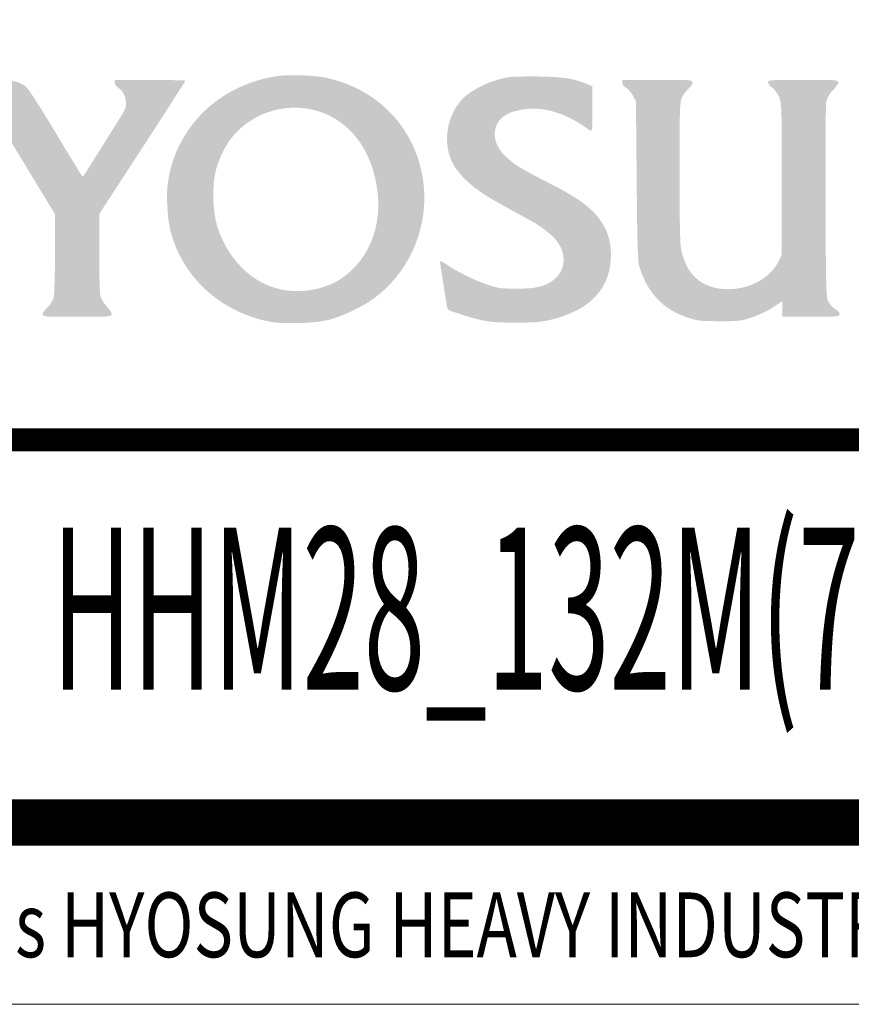
# Model space of a CAD drawing. Units: millimetres. Extents: x 2280 to 4522, y 14 to 3328.
# Drawn here: x 2714 to 2940, y 14 to 282 of the extents above; entities that cross this region are included whole.
import ezdxf
from ezdxf.enums import TextEntityAlignment as Align

# ---------------------------------------------------------------- set-up
doc = ezdxf.new("R2010")
doc.units = ezdxf.units.MM
doc.header["$LTSCALE"] = 90
doc.layers.get('0').update_dxf_attribs({"linetype": 'CONTINUOUS', "lineweight": 30})
doc.layers.add('D', color=7, linetype='CONTINUOUS', lineweight=9)
doc.styles.add('HY견고딕', font='txt')
doc.styles.add('ROMANS', font='romans.shx', dxfattribs={"width": 0.7, "height": 3.5, "bigfont": 'whgtxt.shx'})

# ---------------------------------------------------------------- blocks, each defined once
blk = doc.blocks.new('HS_A4양식_S(297X210MM)')
blk.add_line((18.0000000000002, 18.00000000000068), (196.0000000000001, 18.00000000000068))
at = {"color": 0}
for p, q in [((18, 14.00000000000057), (195.9999999999999, 14.00000000000131)), ((18, 14), (195.9999999999999, 14.00000000000028))]:
    blk.add_line(p, q, dxfattribs=at)
at = {"color": 3, "const_width": 1}
blk.add_lwpolyline([(21.99999999999991, 17.92807144603535), (191.9999999999999, 17.92807144603535), (192, 273.0000000000006), (21.49999999999997, 273.0000000000006)], dxfattribs=at)
at = {"style": 'ROMANS', "width": 0.75}
blk.add_text("The information written in this drawing is HYOSUNG HEAVY INDUSTRIES's property, and may not be disclosed and/or reproduced without the prior official permission of HYOSUNG HEAVY INDUSTRIES Corp.", height=1.4, dxfattribs=at).set_placement((25.5073376602312, 15.01732643448363))
blk = doc.blocks.new('hico_ci')
at = {"true_color": 0x0e4194}
h = blk.add_hatch(color=154, dxfattribs=at)
edge = h.paths.add_edge_path()
edge.add_arc((-87.58889213669869, 67.21039386994674), 115.6573542135317, 327.1048165484382, 327.379148609724)
edge.add_arc((-975.6210822683096, 635.5862093153438), 1170.006555518851, 327.3791455014085, 327.4034389118317)
edge.add_arc((10.06323945754997, 5.298141397494064), 0.03363674859879229, 327.4034434854938, 359.999956419561)
edge.add_arc((10.08695586406088, 5.298141372526757), 0.009920342087866648, 359.9999964333156, 447.9339419372215)
edge.add_arc((8.1752010225552, -47.69314807680414), 53.03568355278372, 87.9338491325548, 88.16463645442393)
edge.add_arc((9.481611089147691, -6.923395607587707), 12.24500540615856, 88.16454350043396, 89.3118246058308)
edge.add_arc((9.337503835981352, -18.91895683877961), 24.24143221381396, 89.31177138105487, 90.00000621573453)
edge.add_line((9.337501206148772, 5.322475375034202), (8.578126206148738, 5.322475375034202))
edge.add_line((8.578126206148738, 5.322475375034216), (8.578126206148738, 5.25822685003422))
edge.add_arc((8.666198882282174, 5.258226829829709), 0.08807267613343815, 179.9999868559348, 200.2438586409471)
edge.add_arc((8.69831167707514, 5.270070055741982), 0.1222997646660304, 200.2439029638572, 216.0719736548398)
edge.add_arc((8.727682244430241, 5.291465640012149), 0.158637090558326, 216.0720310189615, 229.8197973618891)
edge.add_arc((8.790425285179538, 5.365763867678297), 0.2558837655492473, 229.8197694449375, 239.4290538196848)
edge.add_arc((8.530958847521276, 4.926521539180371), 0.2542697950728332, 35.773980360010626, 59.4290939640411, ccw=False)
edge.add_arc((8.3846441228863, 4.821096355150175), 0.43460966330124, 19.939364720869207, 35.77405005855218, ccw=False)
edge.add_arc((8.356329087600102, 4.810824031118727), 0.4647304512079843, 4.612762918081216, 19.939412931985885, ccw=False)
edge.add_arc((8.468191045552942, 4.819849583594632), 0.3525049717728713, -14.242378039020878, 4.612718611072523, ccw=False)
edge.add_arc((8.37886672111813, 4.842523250303046), 0.4446620664386157, 328.1681828404623, 345.7575186850096, ccw=False)
edge.add_arc((-125.627537153641, 88.03314091747795), 158.1735279955739, 327.8878710710293, 328.168161884662, ccw=False)
edge.add_arc((-363.4408394177982, 237.2831641715134), 438.9416461555749, 327.78223336135653, 327.8878867712939, ccw=False)
edge.add_arc((7.874564893326976, 3.292543172559448), 0.04901669569161234, 270.5100142516248, 327.78214302879337, ccw=False)
edge.add_arc((7.874911439092443, 3.253612993188966), 0.01008497392409092, 211.6244722057158, 270.5100004642802, ccw=False)
edge.add_arc((462.6611376262816, 283.3078246804128), 534.1082716524951, 211.5912425901737, 211.6244741420596, ccw=False)
edge.add_arc((49.60484903123921, 29.28092960519082), 49.19058691675746, 211.1883478339968, 211.5912513404664, ccw=False)
edge.add_arc((89.75058026022674, 53.58285426920961), 96.1188649406232, 210.944249107223, 211.1883290356674, ccw=False)
edge.add_arc((-23.94473440569851, -14.58175150186155), 36.44447107999163, 30.94431844343522, 31.63759526091016)
edge.add_arc((-7.928916743040276, -4.714298704185325), 17.63295758118127, 31.63769531155149, 32.8310410223266)
edge.add_arc((-9.367680583845129, -5.642642252222785), 19.34522599837955, 32.83109061856086, 33.7003780165808)
edge.add_arc((6.382520501175406, 4.861586527081016), 0.4135684780636451, 33.70034679136021, 47.50976918376232)
edge.add_arc((6.35941429625359, 4.836362018646184), 0.4477762627282614, 47.50975857406636, 66.4310955419071)
edge.add_arc((6.271751073153951, 4.635410225171825), 0.6670169158575688, 66.43114360342825, 80.4677626110921)
edge.add_arc((6.102158472550343, 3.625459070578245), 1.691108212981185, 80.46774511113301, 88.4389558479287)
edge.add_arc((5.785070374573792, -8.009341366430519), 13.33022871544476, 88.43889006856084, 90.18018989185562)
edge.add_arc((5.834315241008426, -23.67389749204497), 28.99486224672253, 90.1801526105918, 90.71896112843406)
edge.add_arc((5.498262702725754, 3.105442411625233), 2.213413873179214, 90.71892629454378, 94.25677422828905)
edge.add_arc((5.357341162462205, 4.998739249772001), 0.3148797550115914, 94.25673904725257, 105.4967135946727)
edge.add_arc((5.275644857788564, 5.293392175350647), 0.009110834502378819, 105.4966114967839, 238.0067809175427)
edge.add_arc((4.252225556749778, 3.655145908229215), 1.922530410003445, 53.281262030822575, 58.00680649472531, ccw=False)
edge.add_arc((3.278514217656578, 2.34970027732092), 3.551119390420127, 50.29611920957092, 53.28128967502448, ccw=False)
edge.add_arc((3.367779009109483, 2.457206528810275), 3.411384652069549, 47.32926842106173, 50.296107328445714, ccw=False)
edge.add_arc((5.015447560932614, 4.24459976048162), 0.980420600239397, 39.82273817270891, 47.329237615382624, ccw=False)
edge.add_arc((5.0822900594072, 4.300335129029136), 0.8933898533210056, 32.48958094374319, 39.82277055643982, ccw=False)
edge.add_arc((-55.12113784600947, -34.03807164447284), 72.26765808419817, 32.17192166635982, 32.48956926458112, ccw=False)
edge.add_arc((-36.62863076186463, -22.40537547880605), 50.42063452628888, 31.63174257217389, 32.1719261811038, ccw=False)
edge.add_arc((-61.26873061042318, -37.58294216214503), 79.36010672211306, 31.24720576788991, 31.631774679040575, ccw=False)
edge.add_line((6.579174399898761, 3.583650175034208), (7.28437620614875, 2.421387475034209))
edge.add_line((7.28437620614875, 2.421387475034209), (7.28421935302373, 1.572712675034211))
edge.add_arc((-26.29039406896339, 1.57890429528149), 33.57461399289706, 359.3674324155447, 359.98943387076315, ccw=False)
edge.add_arc((-6.209515706452777, 1.357180485688815), 13.49251158161575, 358.13862431789545, 359.36749241990196, ccw=False)
edge.add_arc((-5.06519223850529, 1.319977115114682), 12.34758350970553, 357.10324926653715, 358.1386915486749, ccw=False)
edge.add_arc((6.875745304499446, 0.7157539846580931), 0.3913685987348835, 344.5565989774974, 357.10328448918904, ccw=False)
edge.add_arc((6.965432665634751, 0.6909766429349986), 0.2983216245217534, 333.7316691536306, 344.5566396288096, ccw=False)
edge.add_arc((6.72166906340982, 0.8112843482579137), 0.5701573060091718, 327.0652532396875, 333.73168445078386, ccw=False)
edge.add_arc((6.672450634722168, 0.8431672817903575), 0.6288000819758233, 320.66539376668703, 327.0652725783152, ccw=False)
edge.add_arc((6.728708927377227, 0.7970643240633137), 0.556064408449558, 313.6474247892735, 320.66533855560454, ccw=False)
edge.add_arc((7.50535355754414, -0.01714257729648239), 0.5691510197192278, 133.647408069556, 148.3259636151153)
edge.add_arc((7.052183909207088, 0.2624570773319164), 0.03666750162476553, 148.3259389618278, 253.6268939152288)
edge.add_arc((7.187812768795311, 0.724081801180958), 0.5178042526860861, 253.6268161479213, 269.4911530252744)
edge.add_arc((7.762562769238059, 65.43971550516704), 65.23599013016188, 269.4911602438272, 269.9999459300735)
edge.add_arc((7.76246187787325, 66.32566976228848), 66.12194438726597, 270.0000340786137, 270.5083614008801)
edge.add_arc((8.345128069280747, 0.6569011900988073), 0.4505909241434287, 270.5084270729581, 288.0799916175415)
edge.add_arc((8.472636999600866, 0.2663252159377834), 0.03972827202814812, 288.0800301696663, 390.2105896667334)
edge.add_arc((7.866984011619934, -0.08632322706134232), 0.7405681012330404, 30.2105971818557, 42.66885251523486)
edge.add_arc((8.88747008343887, 0.8543285775446776), 0.6473143290490169, 216.4891175845401, 222.6689172848921, ccw=False)
edge.add_arc((9.082377253938319, 0.9984956657473418), 0.8897456686747677, 211.6204300748815, 216.4891512352539, ccw=False)
edge.add_arc((9.017810397560368, 0.9587427535013688), 0.8139223676766171, 206.6459126673218, 211.6204676047614, ccw=False)
edge.add_arc((8.537487405576371, 0.7177332187452947), 0.2765251472969634, 195.5184111570572, 206.6458959067241, ccw=False)
edge.add_arc((8.622706996762076, 0.7413959632433063), 0.3649689384809635, 182.7461762309144, 195.5183759813155, ccw=False)
edge.add_arc((22.51442657138034, 1.407729290481242), 14.27266007837977, 181.8369932019523, 182.7461578620843, ccw=False)
edge.add_arc((22.24609573247881, 1.399143716806435), 14.0041919224401, 180.6627529541779, 181.8370769737105, ccw=False)
edge.add_arc((39.00217691040842, 1.592994806739142), 30.76139439439919, 180.0107681297366, 180.6627923414326, ccw=False)
edge.add_line((8.240783059273724, 1.587213531284235), (8.240626206148761, 2.422264215659226))
edge.add_line((8.240626206148761, 2.422264215659212), (9.168751206148727, 3.848035806284216))
edge.add_arc((-178.2051710669145, 125.8217303322709), 223.5767628898644, 326.9373177716921, 327.1048506011462)
h = blk.add_hatch(color=154, dxfattribs=at)
edge = h.paths.add_edge_path()
edge.add_arc((11.68919191191969, 2.538343205864436), 1.965765927080678, 187.2894835030015, 194.5072811928714)
edge.add_arc((12.2660136002329, 2.68759712545301), 2.561584685278885, 194.5072699262425, 211.1343780194059)
edge.add_arc((12.33193142044212, 2.727411402982582), 2.638593358204431, 211.1343063245497, 227.3961501525145)
edge.add_arc((12.39077391693854, 2.791393139484924), 2.725519200160242, 227.396144906125, 243.3761176964152)
edge.add_arc((12.47858414191199, 2.966573659689544), 2.921475445915393, 243.3762052570861, 258.5454178779332)
edge.add_arc((12.25548099169282, 1.865535318699628), 1.798060810105342, 258.5455157035683, 267.7626426167035)
edge.add_arc((12.39707128768441, 5.48965936480019), 5.424949685359572, 267.7626533380533, 271.8086900758062)
edge.add_arc((12.39714799714449, 5.487347908822073), 5.422636959854104, 271.8086508097766, 275.8526255419379)
edge.add_arc((12.76951933404519, 1.854596479325295), 1.770850635183754, 275.8526732157882, 285.1663574160452)
edge.add_arc((12.68579322948068, 2.163462045791235), 2.090863132942609, 285.1664606073626, 291.9979895865242)
edge.add_arc((11.88375951074914, 4.148757677798571), 4.232044309873992, 291.9980303602974, 296.0291748207384)
edge.add_arc((11.8953527023329, 4.125010831351645), 4.205618663335664, 296.0292224569466, 300.0651782722474)
edge.add_arc((13.0211886708172, 2.180116209936116), 1.958371076543978, 300.0652126386263, 307.2129491570039)
edge.add_arc((12.60298579963501, 2.730816311242165), 2.649865286961164, 307.2129929084344, 321.4633113674406)
edge.add_arc((12.55214108457989, 2.771312353273785), 2.714866167484631, 321.4633254862762, 335.4570189951541)
edge.add_arc((12.54025299389133, 2.776741611822786), 2.727935350631395, 335.4570042895629, 349.4153063551598)
edge.add_arc((12.56243411208112, 2.772596560077034), 2.70537025683335, 349.4153084606654, 363.4608321026616)
edge.add_arc((12.55539298521609, 2.772171604026838), 2.712424195763331, 3.460813831792296, 21.82344865292583)
edge.add_arc((12.69353961127501, 2.8274904571131), 2.563613356788706, 21.8234786956147, 40.97970416400582)
edge.add_arc((12.6763417641564, 2.812548629808475), 2.586395458200169, 40.97974863379949, 60.04220559561634)
edge.add_arc((12.5682015241656, 2.624921177873176), 2.802955778252767, 60.04224661876668, 77.98924148490866)
edge.add_arc((12.76698895917229, 3.559273059424314), 1.847691478243744, 77.98928495001745, 84.92408230861547)
edge.add_arc((12.41594903514419, -0.3928076015475597), 5.81533190790588, 84.92407827458382, 87.8748770375062)
edge.add_arc((12.41587516820698, -0.3948385649667756), 5.817364213615624, 87.8748917700453, 90.82752369380134)
edge.add_arc((12.35898362394613, 3.543982155733403), 1.87813264925904, 90.8275496515172, 97.68541118779471)
edge.add_arc((12.50000217084153, 2.498990270799283), 2.932596622159962, 97.68543121261783, 115.3037019253431)
edge.add_arc((12.42504406724476, 2.657544984759511), 2.757216136909978, 115.3037564079968, 133.7558804179542)
edge.add_arc((12.36598733776071, 2.719229187338541), 2.671819192405485, 133.7559606811701, 152.5295614758335)
edge.add_arc((12.30379515834289, 2.751564056279648), 2.601723465502769, 152.5295701082027, 171.6812438555395)
edge.add_arc((11.75079872226166, 2.832420689618715), 2.042847044932155, 171.6811963835469, 178.7094137085831)
edge.add_arc((13.66132696950058, 2.789382430881972), 3.953859989735534, 178.7094663218426, 182.9972113084133)
edge.add_arc((13.64521779882244, 2.788546432379022), 3.937729142960169, 182.997319722999, 187.2894176632888)
edge = h.paths.add_edge_path(flags=16)
edge.add_arc((12.43454166001834, 2.94986987967664), 1.722679258958263, 167.6028225002973, 175.2876595505345, ccw=False)
edge.add_arc((12.34351379692515, 2.969881443842425), 1.629477678749483, 159.6660333993345, 167.6029080598833, ccw=False)
edge.add_arc((13.32730393623007, 2.605303356162651), 2.678648885087997, 154.196473116792, 159.6660354923936, ccw=False)
edge.add_arc((12.37288713534366, 3.066757485989228), 1.618530333347016, 132.6447728647698, 154.1964265783206, ccw=False)
edge.add_arc((12.45933487403192, 2.972894146620803), 1.746137300247647, 112.28517211592961, 132.6447851165569, ccw=False)
edge.add_arc((12.47029381202617, 2.946159298904831), 1.775031078125534, 92.10890726691781, 112.2852396066684, ccw=False)
edge.add_arc((12.46824060483362, 3.001901121937323), 1.719251453759407, 71.443714094842, 92.10888828588702, ccw=False)
edge.add_arc((12.4972358374809, 3.088284152688189), 1.628132018335549, 52.83166924084031, 71.44363011939481, ccw=False)
edge.add_arc((12.40506498923014, 2.966717600473032), 1.780689849601566, 35.42864611199792, 52.83160064103822, ccw=False)
edge.add_arc((12.19004330619771, 2.813748873186071), 2.044571936339573, 19.300637357654125, 35.428621339692825, ccw=False)
edge.add_arc((11.49144959248736, 2.569094329895151), 2.784767195974786, 6.506995906487589, 19.300671919105184, ccw=False)
edge.add_arc((12.02197803005953, 2.629605598560161), 2.25079899775696, -10.358093236890397, 6.507006827108285, ccw=False)
edge.add_arc((12.3189969221811, 2.57531883060318), 1.948859806116598, 330.85322717738404, 349.64185270600444, ccw=False)
edge.add_arc((12.4797538450747, 2.485672308726933), 1.764796536721063, 311.00800257837096, 330.8531818324648, ccw=False)
edge.add_arc((12.61813730835775, 2.326523565679054), 1.553897733209628, 289.17587637404074, 311.0080431697409, ccw=False)
edge.add_arc((12.51907279004075, 2.611383135112632), 1.855491421948564, 270.78068982063064, 289.17588751656626, ccw=False)
edge.add_arc((12.52189537146756, 2.404211824798011), 1.648300884560428, 250.67760092073502, 270.7807047072632, ccw=False)
edge.add_arc((12.53142804544882, 2.431402003501034), 1.677113688832597, 230.7699054796019, 250.6776372239779, ccw=False)
edge.add_arc((12.71898328438812, 2.661120955414404), 1.973673572366691, 213.1500393052647, 230.7699048368879, ccw=False)
edge.add_arc((13.17975190260552, 2.96206404577373), 2.524013888141321, 205.5533027939238, 213.1500023820812, ccw=False)
edge.add_arc((12.6335551178762, 2.700914492956613), 1.918596662935977, 196.222376417476, 205.5532209277916, ccw=False)
edge.add_arc((12.68404558733425, 2.715603976045131), 1.97118058081028, 187.0303983586766, 196.2223557713998, ccw=False)
edge.add_arc((13.52525853942973, 2.819348508231229), 2.818766658281611, 179.9999620543503, 187.030469055241, ccw=False)
edge.add_arc((14.01780235377998, 2.819352797778606), 3.311310472632135, 175.2875553569434, 180.0000419208737, ccw=False)
h = blk.add_hatch(color=154, dxfattribs=at)
edge = h.paths.add_edge_path()
edge.add_arc((17.24948507012283, 4.159995198875933), 0.4580000792454569, 128.1914174050457, 154.2777021006312, ccw=False)
edge.add_arc((17.37739751697052, 3.997396428385912), 0.6648815772659415, 107.2641152059428, 128.1913676868145, ccw=False)
edge.add_arc((17.6240655666507, 3.20368558523738), 1.496038619746243, 95.84969625246998, 107.2641107020612, ccw=False)
edge.add_arc((17.62144323306194, 3.229296764891373), 1.470293539553311, 82.8506983862058, 95.84975829945802, ccw=False)
edge.add_arc((17.58742154519393, 2.958036217899632), 1.743679273624742, 71.41213756087592, 82.85078508278252, ccw=False)
edge.add_arc((17.47293772949297, 2.617613513545749), 2.102836845863706, 61.068361221095586, 71.4121583390334, ccw=False)
edge.add_arc((16.9005743844362, 1.582133464631184), 3.285976199644041, 53.66486401690662, 61.06834014459122, ccw=False)
edge.add_arc((18.86064744766486, 4.247022909321558), 0.02212327975750392, 233.6648860469967, 312.4970136338133)
edge.add_arc((18.83909025676053, 4.270550867963038), 0.05403373756557684, 312.4970487003628, 353.4720909426309)
edge.add_arc((17.93381413942609, 4.374139994276476), 0.9652173391006867, 353.4721364951952, 359.6455237280522)
edge.add_arc((-32.7658124863672, 4.687717097513826), 51.66581369253973, 359.6456282316986, 359.9999450499215)
edge.add_line((18.90000120614877, 4.687667546909182), (18.90000120614877, 5.184720615659202))
edge.add_line((18.90000120614877, 5.184720615659202), (18.79679291864875, 5.227843806284199))
edge.add_arc((17.99242807261083, 3.302725339713319), 2.086404542717884, 67.3235520779062, 73.70900358386325)
edge.add_arc((18.08335147791337, 3.613839389318443), 1.762276454620966, 73.70901474754324, 80.95634762571481)
edge.add_arc((17.95563904786343, 2.811460167530868), 2.574755919188867, 80.9563186101925, 86.7490631243437)
edge.add_arc((17.60926868827806, -3.286481115525802), 8.682526405839546, 86.7490359326163, 89.09189333360881)
edge.add_arc((17.58105362484099, -5.066496298902095), 10.46276519399542, 89.09189094135175, 90.24306806179364)
edge.add_arc((17.57404609599524, -3.414482826335288), 8.81073685918946, 90.2430739970145, 91.5526120816369)
edge.add_arc((17.55724667898517, -2.794718367100145), 8.190744758157352, 91.5526064303731, 92.74824391007431)
edge.add_arc((17.19817764486902, 4.68547299321223), 0.701940223510337, 92.74828705599967, 99.98348535101093)
edge.add_arc((17.43460091139792, 3.342398402454677), 2.065665018802001, 99.98354315326833, 108.7812260967433)
edge.add_arc((17.49395557548075, 3.167865280494567), 2.250014650763025, 108.7812876226683, 117.0326672258736)
edge.add_arc((17.3705186536763, 3.409786778165724), 1.97842178506825, 117.0327195807495, 125.7395494560422)
edge.add_arc((16.75047997859872, 4.271407631301329), 0.9168953119416412, 125.7396007118653, 141.2138636461698)
edge.add_arc((16.96994442865065, 4.095042465245371), 1.198443383562943, 141.213914616059, 153.7176422636772)
edge.add_arc((17.10288080309721, 4.02939431433704), 1.34670585138706, 153.7177251814425, 165.174204423298)
edge.add_arc((17.08706524759771, 4.033581919712276), 1.33034529415799, 165.1742600867512, 176.7009217989157)
edge.add_arc((16.88679786410836, 4.04512516044484), 1.129745515256346, 176.7008776861873, 189.7305492132907)
edge.add_arc((17.06108204853837, 4.075009965922405), 1.30657333698751, 189.730472056046, 198.2294967581919)
edge.add_arc((16.75690487437424, 3.974828366630447), 0.9863232688859633, 198.2295143716742, 208.7228877058626)
edge.add_arc((16.8418845159469, 4.021398713316955), 1.083227018407204, 208.7229443293016, 218.6733188078521)
edge.add_arc((17.46821042101288, 4.522704620573009), 1.885468722635765, 218.6733882263363, 225.243871773966)
edge.add_arc((17.81429066941257, 4.871744461329996), 2.376997306512362, 225.2438869328142, 231.0819804928576)
edge.add_arc((17.9907480333074, 5.090282447671868), 2.657881718198078, 231.0818810232899, 236.4508882568092)
edge.add_arc((19.13063795069644, 6.809258308422969), 4.720459482453857, 236.4508430541015, 240.2730338758541)
edge.add_arc((27.44712719015348, 21.37365745032923), 21.49203411439362, 240.2729983244569, 241.5140127790368)
edge.add_arc((-2.996432781179465, -34.72902592520165), 42.33837733394554, 60.99026859041601, 61.513951103744375, ccw=False)
edge.add_arc((15.75043096490987, -0.9223231195506116), 3.68170837626276, 57.85380329495803, 60.99020763533059, ccw=False)
edge.add_arc((16.7429906387996, 0.6571241725736172), 1.816278545143841, 52.84691552722319, 57.853769963094976, ccw=False)
edge.add_arc((15.47930746434986, -1.010550013110674), 3.908653357405035, 50.02420366065178, 52.84690938866959, ccw=False)
edge.add_arc((17.40915805778684, 1.291330254701407), 0.904826451551167, 29.831050916447396, 50.02421159524732, ccw=False)
edge.add_arc((17.64008201155792, 1.423747583610975), 0.6386306187124244, 3.614266230668079, 29.83107522094781, ccw=False)
edge.add_arc((17.74415659219943, 1.430321069177808), 0.5343486497625697, -25.5153532934076, 3.614303560362714, ccw=False)
edge.add_arc((17.7314004971193, 1.436409075510142), 0.5484830681293902, 305.91941915969375, 334.48469717169394, ccw=False)
edge.add_arc((17.52572594822647, 1.720333857412754), 0.8990758544792864, 294.6867914262681, 305.919449728287, ccw=False)
edge.add_arc((17.55060198832507, 1.66621532994057), 0.8395138499256988, 282.8616292282769, 294.68682786057417, ccw=False)
edge.add_arc((17.45371252996296, 2.090561657536327), 1.274780863247048, 273.61362239442553, 282.8616388448787, ccw=False)
edge.add_arc((17.26704231385423, 5.046359443155225), 4.236467261070226, 269.83292433464646, 273.6136444239902, ccw=False)
edge.add_arc((17.2778091394045, 8.738732171067682), 7.928855686786567, 268.2969638039025, 269.8329260645261, ccw=False)
edge.add_arc((17.08052818075527, 2.10347157821441), 1.290662942393552, 262.4187493787948, 268.29692378571315, ccw=False)
edge.add_arc((17.03117998667767, 1.732689211809273), 0.9166110643157145, 255.08181930796871, 262.41867209571194, ccw=False)
edge.add_arc((17.44176572043915, 3.273816314150878), 2.511494568005018, 251.6237122157233, 255.08182300312302, ccw=False)
edge.add_arc((17.58289835255931, 3.698670248561896), 2.959176693435526, 247.1625792851033, 251.62375268489382, ccw=False)
edge.add_arc((18.32734876059646, 5.466421388409969), 4.877287874378164, 244.0942588368599, 247.1626082636762, ccw=False)
edge.add_arc((18.28524872297982, 5.379737594793284), 4.780921421504184, 241.0068681608949, 244.0942363559269, ccw=False)
edge.add_arc((17.18347277476931, 3.391510996544085), 2.507827660567099, 236.00290156415, 241.00677804038878, ccw=False)
edge.add_arc((14.65059182312871, -0.364046439854036), 2.022039619306905, 56.00285028917241, 57.99623478103523)
edge.add_arc((15.15672544610163, 0.4458182216172446), 1.067025475849488, 57.99623535163129, 61.21260923616562)
edge.add_arc((14.90739288658898, -0.007957154766316421), 1.584788759060895, 61.21268956146232, 62.98607313476299)
edge.add_arc((15.62337515076678, 1.39639315419042), 0.008454279045937773, 62.98614728903289, 135.000098954626)
edge.add_arc((15.63959714344657, 1.380171139259659), 0.03139565683622219, 134.999997933121, 188.7802725501425)
edge.add_arc((290.5269572552154, 43.83829390046136), 278.178394449961, 188.780317402714, 188.8802412358529)
edge.add_arc((146.2972211931758, 21.30328988869786), 132.1987959772115, 188.8801618264766, 189.084363930624)
edge.add_arc((15.91372442486892, 0.4557303295928392), 0.1591164520720864, 189.0843491922448, 211.7174880120628)
edge.add_arc((15.85296228933953, 0.4181772583526566), 0.08768627446022857, 211.7174956150988, 250.4219313884925)
edge.add_arc((19.63341618928263, 11.04780054197039), 11.36956213094898, 250.4219345418926, 251.6398021676861)
edge.add_arc((17.84613110441683, 5.662531598851501), 5.695453428756094, 251.6397887934128, 254.2019493065996)
edge.add_arc((17.27231818667411, 3.634467868316705), 3.587776091101299, 254.2019992570558, 257.8241659995537)
edge.add_arc((16.91907544116918, 1.99731623785317), 1.912948966177584, 257.8241882003053, 266.7603194822184)
edge.add_arc((17.24293460490429, 7.718873613860481), 7.643664764826026, 266.7603239211879, 269.9517217275631)
edge.add_arc((17.2429454207209, 7.733462174014562), 7.65825332891489, 269.9517327757709, 273.1280074153638)
edge.add_arc((17.56261007845308, 1.883964678059399), 1.800027791383318, 273.128027319892, 282.4389658608369)
edge.add_arc((17.37815134019814, 2.720221345949724), 2.656386501684934, 282.43895491215, 296.846792358466)
edge.add_arc((17.94823662713458, 1.59393238990512), 1.394037878329057, 296.8467630885644, 320.1886905145259)
edge.add_arc((18.11975977309169, 1.450968117610145), 1.17074664976999, 320.1886606858241, 346.0862545965089)
edge.add_arc((17.74094964099709, 1.544810646089559), 1.561007506542655, 346.0862528350191, 366.9612303985742)
edge.add_arc((18.11364067635316, 1.590314989099824), 1.185548783022516, 6.961249459666028, 26.17391500958439)
edge.add_arc((18.01391689806411, 1.541300359522694), 1.296667034756066, 26.17394786425252, 44.13825395225523)
edge.add_arc((17.44097091842036, 0.9853355424346262), 2.095017818202511, 44.13824005939117, 57.70102633461316)
edge.add_arc((15.0429181559266, -2.808145846055609), 6.582907979125499, 57.70096390204369, 63.47905004153323)
edge.add_arc((23.13016538343476, 13.39749219926416), 11.52858760171617, 240.1244435871723, 243.4789864891086, ccw=False)
edge.add_arc((18.39585492206862, 5.156132021247018), 2.024182668827322, 227.9695568042548, 240.12433373639118, ccw=False)
edge.add_arc((17.61146340439251, 4.285904941845061), 0.8526173813930978, 207.5413990972366, 227.9694514185374, ccw=False)
edge.add_arc((17.36280520479534, 4.156233101067997), 0.5721789986467184, 179.999957858598, 207.5413873009312, ccw=False)
edge.add_arc((17.25729490154811, 4.156233358987024), 0.4666686953993633, 154.2777598601041, 179.9999799970433, ccw=False)
h = blk.add_hatch(color=154, dxfattribs=at)
edge = h.paths.add_edge_path()
edge.add_arc((43.632793820541, 2.486312881517762), 23.7662688475325, 180.7105003874408, 181.8706154222208)
edge.add_arc((28.8233464234645, 2.002635547829982), 8.948925091990558, 181.8706107304056, 183.7413909709267)
edge.add_arc((20.51204432149751, 1.459138675606994), 0.619871635548236, 183.7414346268247, 196.8951469481237)
edge.add_arc((21.84877703253881, 1.865148299947037), 2.016903544926925, 196.8952243166783, 208.6980226317426)
edge.add_arc((21.36534932462013, 1.600501501449315), 1.46577717399338, 208.6980382819243, 223.6910865692439)
edge.add_arc((21.33589619480756, 1.572364588330586), 1.42504422988736, 223.6910965723661, 238.9232858793225)
edge.add_arc((21.53509310992757, 1.902879141361467), 1.810944839835079, 238.9232600828106, 251.6504503429342)
edge.add_arc((21.62108161914762, 2.162127624177302), 2.084081801007457, 251.6504117570558, 255.7654107468598)
edge.add_arc((21.32851303671254, 1.008837821754312), 0.8942609137305382, 255.765439878918, 263.5095681258383)
edge.add_arc((21.40968885170406, 1.722368310592685), 1.612394098760618, 263.5095686394985, 268.7665655488119)
edge.add_arc((21.69838834924604, 15.13017365272572), 15.0233072478484, 268.7664951038078, 269.7856657115136)
edge.add_arc((21.70178470534177, 16.03372897247208), 15.92686895068141, 269.7856071266438, 270.776359574179)
edge.add_arc((21.89795961115999, 1.556913566769524), 1.448724425762787, 270.7762960737958, 276.5239201273496)
edge.add_arc((21.96563531939159, 0.9651347910359789), 0.8530885295204682, 276.5238697064907, 284.7395428673445)
edge.add_arc((21.47532106283984, 2.828867054598263), 2.780238243585259, 284.7395072591016, 288.1467508076085)
edge.add_arc((21.83132753384075, 1.74266997970453), 1.637187635388223, 288.1467072792157, 292.3897770361967)
edge.add_arc((21.48594919149338, 2.581047851120161), 2.543920040589104, 292.3897542588996, 295.4395431603245)
edge.add_arc((21.50405912232804, 2.542979981819741), 2.50176399398472, 295.4395065459009, 298.5073976886251)
edge.add_arc((22.0087905463123, 1.613665187408586), 1.44422922033992, 298.5074224863742, 303.1367501308183)
edge.add_line((22.79826280927375, 0.4043134656592002), (23.00625120614876, 0.5400897437841934))
edge.add_line((23.00625120614876, 0.5400897437842076), (23.00625120614876, 0.2037253750341961))
edge.add_line((23.00625120614876, 0.2037253750341961), (23.62500120614874, 0.2037253750341961))
edge.add_arc((23.62493824910308, 67.71897018112686), 67.51524480612203, 270.0000534275335, 270.3316811679031)
edge.add_arc((24.00575889885022, 1.935284794266806), 1.730457146324542, 270.3317027527593, 274.9837102243474)
edge.add_arc((24.13475316992646, 0.4560318537448325), 0.2455905583735581, 274.983667547745, 290.8940773001571)
edge.add_arc((24.21047229633479, 0.2576815323181876), 0.03327890981398043, 290.8940830895116, 359.9999928395226)
edge.add_arc((24.19110444761935, 0.2576814861460406), 0.05264675852943668, 4.572316544204293e-05, 28.83018797496124)
edge.add_arc((24.07621982310832, 0.1944441255175491), 0.1837857715205911, 28.83023072540287, 40.19960756058906)
edge.add_arc((24.02702371147274, 0.1528703834678993), 0.2481956576251958, 40.19967491736037, 50.18779310273143)
edge.add_arc((23.97559416288317, 0.09116868710714243), 0.328520608927628, 50.1878790467326, 58.28246778556878)
edge.add_arc((24.29768022917108, 0.6123138758218829), 0.2841226329492069, 228.1051989285523, 238.2824849382981, ccw=False)
edge.add_arc((24.48323254054998, 0.8191519245183798), 0.5619924561512508, 221.9958595576837, 228.1051215855026, ccw=False)
edge.add_arc((24.48835783512243, 0.8237671916841549), 0.5688895087683847, 215.9088950281242, 221.9959420291165, ccw=False)
edge.add_arc((24.28274365038772, 0.6748784462903075), 0.3150292096489616, 206.4341007911232, 215.9088589628016, ccw=False)
edge.add_arc((24.28140863397533, 0.6742147260128917), 0.3135383060881681, 184.1307711467661, 206.4340972361816, ccw=False)
edge.add_arc((30.13299981651062, 1.096818533309758), 6.180369933590891, 181.5800463915065, 184.1307491745235, ccw=False)
edge.add_arc((46.47953144067225, 1.547727178522337), 22.53311938883646, 180.3170458587906, 181.5800612360828, ccw=False)
edge.add_arc((710.0040029766053, 5.219509907085126), 686.0677502224082, 180.2102579324722, 180.317057257754, ccw=False)
edge.add_arc((296.7645231445861, 3.70310731802337), 272.8254881428396, 180.0088199528249, 180.2102718617095, ccw=False)
edge.add_arc((82.02310666194978, 3.670072717301807), 58.08406911928095, 179.3742353164792, 180.0088417484506, ccw=False)
edge.add_arc((89.63927782124387, 3.586891127922058), 65.70069450750027, 178.9667506950853, 179.3742378495884, ccw=False)
edge.add_arc((24.39914101780641, 4.76353386779877), 0.4499478583737111, 164.9292819873615, 178.966814292806, ccw=False)
edge.add_arc((24.27487036476441, 4.79699643358984), 0.321250777922003, 154.5225705512778, 164.9292639489128, ccw=False)
edge.add_arc((24.53090363295337, 4.674997987164474), 0.6048643448569269, 148.0418006042542, 154.5225171867852, ccw=False)
edge.add_arc((24.58259864304353, 4.642747893240013), 0.6657941620759953, 141.8162063762522, 148.0418091337931, ccw=False)
edge.add_arc((24.52302359684808, 4.689601741757841), 0.5900018850941323, 135.000033556182, 141.8162208753672, ccw=False)
edge.add_arc((23.60757355851746, 5.605052007025222), 0.7046401352568101, 314.9999588550542, 320.0633942015716)
edge.add_arc((23.71018552692414, 5.519143877648588), 0.5708140438050963, 320.063375472696, 325.9930818682273)
edge.add_arc((23.791951091165, 5.46397839859263), 0.4721791738303804, 325.9930359989295, 331.9868702532819)
edge.add_arc((24.15744549394304, 5.269534144973463), 0.0581807122057131, 331.9868569030154, 360.000051145793)
edge.add_arc((24.18330252674161, 5.269534187636083), 0.03232367940711489, 1.643718303099621e-05, 74.76828175122778)
edge.add_arc((24.07747867920125, 4.880886323231024), 0.4351212082163695, 74.76834624438573, 86.01197890591062)
edge.add_arc((23.92290239792248, 2.663696513433692), 2.657692799729881, 86.01195574110108, 89.73333330271373)
edge.add_arc((23.45631877947955, -97.56037660878849), 102.8828519838448, 89.733268602864, 90.0000376317976)
edge.add_arc((23.45620701722191, -91.16539003584006), 96.48786541088435, 89.99997376002675, 90.2795770253308)
edge.add_arc((22.99927849671923, 2.474890202748483), 2.846470361291885, 90.27950782352723, 93.8393520615169)
edge.add_arc((22.84391979689684, 4.789871013561125), 0.5262823344203486, 93.83926794500928, 103.5672867830147)
edge.add_arc((22.72768901502275, 5.271514508368313), 0.03081280887397878, 103.5672721209577, 180.0000038753688)
edge.add_arc((22.74827327196891, 5.27151453337413), 0.05139706582014728, 180.0000301989704, 207.8619422331366)
edge.add_arc((22.90449377225519, 5.354096232003087), 0.228101852563854, 207.8619448559151, 217.0795293942769)
edge.add_arc((22.95149357103901, 5.38961571861627), 0.2870137784784117, 217.0795624635733, 225.6209274707058)
edge.add_arc((22.97342669158479, 5.412029834099698), 0.3183738542072229, 225.620975185392, 233.5232845025069)
edge.add_arc((22.62704914714317, 4.943529121824071), 0.264266961987638, 42.48569158844629, 53.52331782498578, ccw=False)
edge.add_arc((22.31050762779955, 4.653616960492911), 0.693507680880857, 37.11466491207062, 42.485733661419715, ccw=False)
edge.add_arc((22.26954913182851, 4.622624407947598), 0.744870475832773, 31.84411667998529, 37.11462826170498, ccw=False)
edge.add_arc((22.47175937308367, 4.748215253290553), 0.5068325752744951, 24.810678490206215, 31.844162067607897, ccw=False)
edge.add_arc((22.53991450763289, 4.779722601340382), 0.4317470550556839, 7.236854963449616, 24.810697891660425, ccw=False)
edge.add_arc((20.80394301849861, 4.559287509595393), 2.181658093010775, 1.9472357240099996, 7.236759409910178, ccw=False)
edge.add_arc((11.30815861609852, 4.236445901210686), 11.68292896174024, 0.11998107582201101, 1.9472193583043804, ccw=False)
edge.add_arc((-490.3361529690756, 3.185374599062072), 513.3283416753795, -4.455988511153919e-05, 0.1200473829828752, ccw=False)
edge.add_line((22.99218870614862, 3.184975375034071), (22.99218870614874, 1.539662875034196))
edge.add_line((22.99218870614874, 1.539662875034196), (22.92612777802373, 1.405509859409207))
edge.add_arc((22.09151716687859, 1.816497536219515), 0.9303148621439915, 313.47064374366715, 333.7829609993224, ccw=False)
edge.add_arc((21.91572819591693, 2.001930608642354), 1.185828436460388, 296.53693522751337, 313.47064500642614, ccw=False)
edge.add_arc((21.85407161573471, 2.12539405289688), 1.323831175370596, 280.56656355693855, 296.5369573496064, ccw=False)
edge.add_arc((21.82767574376089, 2.266904013171356), 1.467781899273249, 265.78569869898115, 280.5665047498825, ccw=False)
edge.add_arc((21.79979699031179, 1.888551424190396), 1.088403583496147, 248.2890595531518, 265.7856633383948, ccw=False)
edge.add_arc((21.70923905264192, 1.661114296316498), 0.8436008318568821, 227.1101985458518, 248.28902183676252, ccw=False)
edge.add_arc((21.75123068054745, 1.706318270034444), 0.9052992601506932, 206.7796674540546, 227.1101755863568, ccw=False)
edge.add_arc((22.17635202704713, 1.920872232666085), 1.38149413846225, 191.9673302936359, 206.7796319668223, ccw=False)
edge.add_arc((21.79868389921182, 1.840821686766603), 0.995435458102192, 182.8868216700158, 191.9673441829926, ccw=False)
edge.add_arc((31.86378819354815, 2.348383185550873), 11.0733292425649, 181.3346204534366, 182.8868539768189, ccw=False)
edge.add_arc((45.01335000198532, 2.65471823977667), 24.22645879104784, 180.2464200109463, 181.3345732785787, ccw=False)
edge.add_arc((197.5826078316369, 3.310557818239218), 176.7971262216765, 179.995125062059, 180.2463096588687, ccw=False)
edge.add_arc((350.4989116237994, 3.297303439798483), 329.7134305881619, 179.8355712904174, 179.9950827148252, ccw=False)
edge.add_arc((33.72456878621438, 4.206401786510909), 12.93778326030092, 178.1681075567207, 179.8356144980478, ccw=False)
edge.add_arc((24.05939997763085, 4.515532230597287), 3.267672106349303, 174.461939118102, 178.1681945655158, ccw=False)
edge.add_arc((21.16191917382844, 4.796470924211803), 0.3566033064112967, 155.5706959047749, 174.4619861101513, ccw=False)
edge.add_arc((21.22660752610739, 4.767086903763257), 0.4276526102661831, 148.1280485832017, 155.5706739254301, ccw=False)
edge.add_arc((21.51592243611361, 4.587200175545775), 0.7683318613816554, 143.3282490742877, 148.1280168052199, ccw=False)
edge.add_arc((21.50396604671965, 4.596103491333693), 0.75342467253809, 138.5037688135334, 143.3282774104689, ccw=False)
edge.add_arc((21.20743832025926, 4.858414567742699), 0.3575259564925118, 130.0787024626107, 138.5038018912728, ccw=False)
edge.add_arc((20.75971388809603, 5.390505677159737), 0.3378718547468812, 310.0787077066238, 318.0675441569387)
edge.add_arc((20.76891611959155, 5.382240150082538), 0.3255025377823196, 318.067468594729, 326.2829128668417)
edge.add_arc((20.81898858279254, 5.348824271458696), 0.265303928868112, 326.2829340216574, 335.0620804167431)
edge.add_arc((21.00052984401725, 5.264409579304214), 0.06509636213151494, 335.0620513528941, 360.0000402501017)
edge.add_arc((21.02909425623653, 5.264409618665638), 0.03653194991221709, 9.988306599083485e-06, 70.02923714873079)
edge.add_arc((20.94510761940171, 5.033291193287411), 0.2824373823778902, 70.02924777205519, 85.62738612932516)
edge.add_arc((20.79500471199191, 3.070249865668629), 2.251209115401318, 85.62741351700842, 89.76165765398156)
edge.add_arc((20.30630290853509, -114.4178627198438), 119.7403380948892, 89.76167438276302, 90.00002473960383)
edge.add_line((20.30625120614877, 5.322475375034173), (19.54687620614874, 5.322475375034202))
edge.add_line((19.54687620614874, 5.322475375034202), (19.54705404052373, 5.259194125034199))
edge.add_arc((19.63174788434355, 5.259432023633607), 0.08469417793874501, 180.1609390864193, 200.8574837125233)
edge.add_arc((19.66411453104035, 5.271764139813143), 0.1193305880856008, 200.8574871905053, 216.8643721033202)
edge.add_arc((19.69332345026345, 5.293666349574565), 0.1558390494967776, 216.864348981735, 230.7162443778974)
edge.add_arc((19.75458310243226, 5.368554797630594), 0.2525914377671943, 230.7163118526118, 240.3633447407632)
edge.add_arc((19.53326174922466, 4.979538089774223), 0.194976591002841, 47.12996467519599, 60.363397122288575, ccw=False)
edge.add_arc((19.28097120985467, 4.707755585121546), 0.565808420934969, 41.15174892457179, 47.1300093562819, ccw=False)
edge.add_arc((19.23754084696316, 4.669799571590929), 0.6234873198843373, 35.32924093383508, 41.15176012544907, ccw=False)
edge.add_arc((19.365758195269, 4.760679891600873), 0.4663284163154601, 28.090469433465387, 35.32933100314159, ccw=False)
edge.add_line((19.77715554989874, 4.980257687534206), (19.84218870614876, 4.858412875034205))
edge.add_line((19.84218870614876, 4.858412875034205), (19.85805581864872, 3.142787875034202))
edge.add_arc((321.6341926996236, 5.933834701621834), 301.7890434280096, 180.5298982411545, 180.7104945007997)
blk = doc.blocks.new('HYOSUNG_TITLE_A4')
at = {"color": 3}
blk.add_line((-155, 8.19702110853575), (-85.00000000000014, 8.19702110853575), dxfattribs=at)
blk.add_line((-170, 0), (0, 0))
at = {"color": 3, "const_width": 0.5}
blk.add_lwpolyline([(-85.00000000000014, 8.197021108535324), (-155, 8.197021108535694)], dxfattribs=at)
blk.add_blockref('hico_ci', (-146.0466095266641, 10.65474165895822))
for tag, height, style, width, p in [('GEN-TITLE-DES1{20}', 3.4, 'HY견고딕', 0.9, (-40.12195512001956, 40.23156919876124)), ('GEN-TITLE-DES2{24.5}', 2.5, 'ROMANS', 0.8, (-40.24577003001945, 36.36750108462855)), ('GEN-TITLE-NR{12.3}', 4, 'HY견고딕', 0.9, (-52.35236835450229, 27.93472779195201)), ('GEN-TITLE-DAT{7.1}', 2, 'ROMANS', 0.7, (-7.813813360791329, 21.46618360339403)), ('GEN-TITLE-REV{22.6}', 3, 'ROMANS', 0.7, (-4.610111477596121, 15.46031826081006))]:
    blk.add_attdef(tag, text='', height=height, dxfattribs=dict(style=style, width=width)).set_placement(p, align=Align.CENTER)
at = {"style": 'ROMANS', "width": 0.7}
for tag, height, p in [('GEN-TITLE-PLOT{5}', 1.8, (-160.0000000000002, 41.49999999999978)), ('GEN-TITLE-CHKM{2.5}', 2, (-167.5000000000001, 34.49999999999955)), ('GEN-TITLE-ISSD{5}', 1.8, (-160.0000000000002, 34.49999999999955)), ('GEN-TITLE-ITEM{12.7}', 3.5, (-120.0000000000001, 4.097021108535543)), ('GEN-TITLE-REF{12.7}', 3.5, (-39.42085257198779, 4.099999999999817)), ('GEN-TITLE-GRADE{22.6}', 3, (-4.664079815914306, 4.087387457092177))]:
    blk.add_attdef(tag, text='', height=height, dxfattribs=at).set_placement(p, align=Align.MIDDLE)
for tag, height, p in [('GEN-TITLE-CTRN{2.5}', 2, (-167.5000000000002, 41.49999999999978)), ('GEN-TITLE-POSI{22.6}', 2, (-8.07757402690612, 32.460909128455)), ('GEN-TITLE-APPM{2.5}', 2, (-167.5000000000001, 27.49999999999955)), ('GEN-TITLE-FSCM{20.7}', 1.8, (-12.77559254485186, 11.14676420777361))]:
    blk.add_attdef(tag, text='', height=height, dxfattribs=at).set_placement(p, align=Align.MIDDLE_CENTER)
for tag, p in [('GEN-TITLE-MAT2{35}', (-153.1717460559241, 41.4999999999998)), ('GEN-TITLE-MAT1{35}', (-153.1717460559242, 34.4999999999996)), ('GEN-TITLE-DACT{35}', (-153.1717460559241, 27.4999999999996))]:
    blk.add_attdef(tag, text='', height=2, dxfattribs=at).set_placement(p, align=Align.MIDDLE_LEFT)
at = {"style": 'ROMANS'}
blk.add_attdef('GEN-TITLE-SCA{12.7}', text='', height=2, dxfattribs=at).set_placement((-7.660747715843428, 26.68345472464819), align=Align.CENTER)

msp = doc.modelspace()

# ---------------------------------------------------------------- block references
at = {"layer": 'D', "lineweight": 0, "xscale": 12.6, "yscale": 12.6, "zscale": 12.6}
msp.add_blockref('HS_A4양식_S(297X210MM)', (2052.814620239406, -162.4), dxfattribs=at)
at = {"layer": 'D', "lineweight": 0}
ref = msp.add_blockref('HYOSUNG_TITLE_A4', (4472.014620239404, 64.40000000000859), dxfattribs=dict(at, xscale=12.6, yscale=12.6, zscale=12.6))
ref.add_attrib('GEN-TITLE-ITEM{12.7}', 'HHM28_132M(7.5kW)_60:1_Ntype', dxfattribs={"layer": '0', "height": 44.1, "style": 'ROMANS', "width": 0.5003752345215757}).set_placement((2960.014620239403, 116.0224659675564), align=Align.MIDDLE)

doc.saveas('drawing.dxf')
